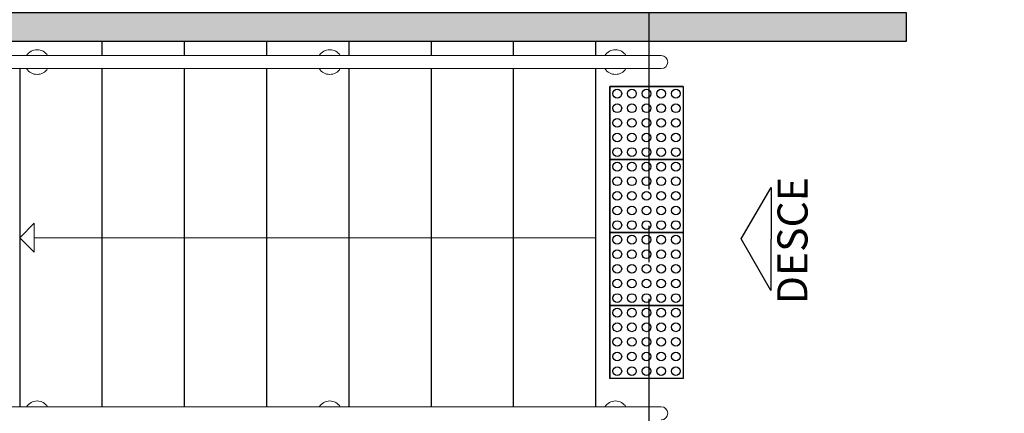
# Model space of a CAD drawing. Units: metres. Extents: x 0 to 955, y -257 to 1285.
# Drawn here: x 479 to 482, y 529 to 531 of the extents above; entities that cross this region are included whole.
import ezdxf
from ezdxf.enums import TextEntityAlignment as Align
from ezdxf.lldxf.tags import DXFTag

# ---------------------------------------------------------------- set-up
doc = ezdxf.new("R2010")
doc.units = ezdxf.units.M
doc.linetypes.add('LIN0', pattern=[0])
doc.linetypes.add('PL-POUSO-ARQ-EIXO$0$CENTER', pattern=[2, 1.25, -0.25, 0.25, -0.25])
for name, color, linetype, lineweight in [('3', 3, 'Continuous', 30), ('Alvenaria', 5, 'Continuous', 30), ('MURO', 3, 'LIN0', 9), ('ÁRVORE', 92, 'Continuous', 15)]:
    doc.layers.add(name, color=color, linetype=linetype, lineweight=lineweight)
for name, color, linetype in [('ARQ-___-___-LIN-vistas0', 8, 'Continuous'), ('ARQ-nome do ambiente', 3, 'Continuous'), ('CONSTRUIR', 12, 'Continuous'), ('cota', 1, 'Continuous'), ('EIXO$0$A-EIXOS-PRI', 252, 'PL-POUSO-ARQ-EIXO$0$CENTER'), ('PROJECAO', 251, 'DASHED2'), ('TEXTOS', 2, 'Continuous')]:
    doc.layers.add(name, color=color, linetype=linetype)
doc.styles.add('12075', font='romans.shx', dxfattribs={"height": 0.225})
doc.styles.add('arial', font='Arial.ttf')
tags = doc.linetypes.add('DASHED2', pattern=[0.375, 0.25, -0.125]).pattern_tags.tags
tags[6:7] = [DXFTag(74, 4), DXFTag(75, 0), DXFTag(340, '0'), DXFTag(46, 1.0), DXFTag(50, 0.0), DXFTag(44, 0.0), DXFTag(45, 0.0)]
tags[4:5] = [DXFTag(74, 4), DXFTag(75, 0), DXFTag(340, '0'), DXFTag(46, 1.0), DXFTag(50, 0.0), DXFTag(44, 0.0), DXFTag(45, 0.0)]

# ---------------------------------------------------------------- blocks, each defined once
blk = doc.blocks.new('A$C4A2A349F')
at = {"layer": 'ARQ-___-___-LIN-vistas0'}
for p, q in [((0, 0), (0, 0.25)), ((0, 0.25), (0.25, 0.25)), ((0.25, 0.25), (0, 0.25)), ((0.25, 0), (0.25, 0.25)), ((0.25, 0.25), (0.25, 0)), ((0.25, 0), (0, 0))]:
    blk.add_line(p, q, dxfattribs=at)
for centre in [(0.025, 0.225), (0.075, 0.225), (0.125, 0.225), (0.175, 0.225), (0.225, 0.225), (0.025, 0.175), (0.075, 0.175), (0.125, 0.175), (0.175, 0.175), (0.225, 0.175), (0.025, 0.125), (0.075, 0.125), (0.125, 0.125), (0.175, 0.125), (0.225, 0.125), (0.025, 0.075), (0.075, 0.075), (0.125, 0.075), (0.175, 0.075), (0.225, 0.075), (0.025, 0.025), (0.075, 0.025), (0.125, 0.025), (0.175, 0.025), (0.225, 0.025)]:
    blk.add_circle(centre, 0.015, dxfattribs=at)
blk = doc.blocks.new('1 PAVIMENTO')
at = {"layer": 'PROJECAO', "lineweight": 0}
h = blk.add_hatch(color=252, dxfattribs=at)
h.dxf.hatch_style = 1
h.paths.add_polyline_path([(23.8056, 47.3263), (23.8056, 47.4263), (18.9756, 47.4263), (18.9756, 50.2263), (23.8056, 50.2263), (23.8056, 50.3263), (23.2856, 50.3263), (18.9756, 50.3263), (18.8256, 50.3263), (18.8256, 47.3263)])
at = {"layer": 'ÁRVORE'}
h = blk.add_hatch(dxfattribs=at)
h.set_pattern_fill('AR-SAND', color=256, scale=0.005, angle=96.136)
h.set_pattern_definition([(133.63599, (-2686.52812, -2137.12125), (-0.242449568, -0.03411068), [0, -0.19304, 0, -0.2159, 0, -0.206375]), (103.63599, (-2686.5281, -2137.12125), (-0.38038367, 0.185163754), [0, -0.10414, 0, -0.17399, 0, -0.066675]), (63.63599, (-2686.51142, -2137.27656), (-0.042988522, 0.393153578), [0, -0.0635, 0, -0.2286, 0, -0.29845]), (53.63599, (-2686.51142, -2137.27656), (-0.151633833, 0.367676713), [0, -0.03175, 0, -0.14986, 0, -0.17145])])
h.paths.add_polyline_path([(48.0275, 43.3512), (48.0275, 43.9263), (35.0246, 43.9263), (35.0246, 38.5987), (48.0275, 38.5987)])
h.paths.add_polyline_path([(43.8176, 41.7218, -1.358284), (45.0459, 42.5518, -1.358284), (46.2191, 41.6456, -1.352728), (45.715, 40.2496, -1.355024), (44.2322, 40.2966, -1.352728)], flags=16)
edge = h.paths.add_edge_path()
edge.add_line((51.1908, 32.1709), (50.3908, 32.1709))
edge.add_line((50.3908, 32.1709), (50.3408, 32.1709))
edge.add_line((50.3408, 32.1709), (50.3408, 31.1709))
edge.add_line((50.3408, 31.1709), (50.1908, 31.1709))
edge.add_line((50.1908, 31.1709), (50.1908, 35.0487))
edge.add_line((50.1908, 35.0487), (48.0275, 35.0487))
edge.add_line((48.0275, 35.0487), (30.3902, 35.0487))
edge.add_line((30.3902, 35.0487), (30.3902, 23.0928))
edge.add_arc((-46.4685, -399.1001), 429.1318, 78.119617, 79.682496, ccw=False)
edge.add_arc((28.4872, 56.0159), 37.6384, 290.8384, 294.53135)
edge.add_spline(control_points=[(44.1146, 21.775), (44.6447, 22.0154), (45.1733, 22.2551), (46.2814, 22.8061), (46.8541, 23.1225), (47.8964, 23.8392), (48.3609, 24.2439), (49.2213, 25.1881), (49.6101, 25.7327), (50.4542, 27.1866), (50.8552, 28.1475), (51.1908, 29.1709)], knot_values=[5.643216, 5.643216, 5.643216, 5.643216, 7.337053, 7.337053, 9.321152, 9.321152, 11.305251, 11.305251, 13.450769, 13.450769, 16.601107, 16.601107, 16.601107, 16.601107], degree=3, periodic=0)
edge.add_line((51.1908, 29.1709), (51.1908, 32.1709))
h.paths.add_polyline_path([(48.6775, 30.8014), (48.6764, 30.7977), (48.6791, 30.7961)], flags=16)
h.paths.add_polyline_path([(48.0079, 31.9261), (47.8549, 32.7575), (47.8644, 32.7514), (47.8575, 32.7431), (48.0079, 31.9261), (48.8045, 32.1917), (48.8086, 32.197), (48.808, 32.1928), (48.0079, 31.9261), (48.0699, 31.8487), (48.083, 31.8446), (48.0808, 31.8351), (48.0079, 31.9261), (47.503, 31.4888), (47.504, 31.483), (47.4949, 31.4817)], flags=16)
h.paths.add_polyline_path([(37.1735, 27.2137), (37.1723, 27.2099), (37.1751, 27.2084)], flags=16)
h.paths.add_polyline_path([(37.3046, 28.6092), (37.304, 28.6051), (36.5039, 28.3384), (36.5658, 28.261), (36.579, 28.2569), (36.5768, 28.2473), (36.5039, 28.3384), (35.999, 27.901), (36, 27.8953), (35.9909, 27.894), (36.5039, 28.3384), (36.3508, 29.1698), (36.3604, 29.1637), (36.3535, 29.1553), (36.5039, 28.3384), (37.3005, 28.6039)], flags=16)
h.paths.add_polyline_path([(30.3902, 35.0487), (24.9256, 35.0487), (24.9256, 43.9263), (20.7756, 43.9263), (20.7756, 40.0313), (19.1756, 40.0313), (12.7006, 40.0313), (12.7006, 39.7558), (13.4635, 39.7558), (13.4635, 38.9558), (12.7006, 38.9558), (12.7006, 26.123), (12.8115, 25.797, 0.261513), (19.3707, 19.9126), (18.2865, 25.1179, -0.00715), (30.3902, 23.0928)])
h.paths.add_polyline_path([(19.9068, 29.5379), (19.9057, 29.5341), (19.9084, 29.5326)], flags=16)
h.paths.add_polyline_path([(23.1399, 31.5901, -1.352728), (22.7253, 33.0153, -1.358284), (23.9535, 33.8453, -1.358284), (25.1268, 32.9391, -1.352728), (24.6227, 31.5431, -1.355024)], flags=16)
h.paths.add_polyline_path([(19.2372, 30.6625), (18.7323, 30.2252), (18.7333, 30.2195), (18.7242, 30.2181), (19.2372, 30.6625), (19.0842, 31.494), (19.0937, 31.4879), (19.0869, 31.4795), (19.2372, 30.6625), (20.0338, 30.9281), (20.038, 30.9334), (20.0373, 30.9293), (19.2372, 30.6625), (19.2992, 30.5852), (19.3123, 30.5811), (19.3101, 30.5715)], flags=16)
h.paths.add_polyline_path([(17.9273, 24.034), (17.9261, 24.0302), (17.9289, 24.0286)], flags=16)
h.paths.add_polyline_path([(18.0584, 25.4295), (18.0578, 25.4254), (17.2576, 25.1586), (17.3196, 25.0812), (17.3327, 25.0772), (17.3305, 25.0676), (17.2576, 25.1586), (16.7528, 24.7213), (16.7537, 24.7156), (16.7446, 24.7142), (17.2576, 25.1586), (17.1046, 25.99), (17.1141, 25.9839), (17.1073, 25.9756), (17.2576, 25.1586), (18.0543, 25.4242)], flags=16)
h.paths.add_polyline_path([(29.9337, 24.3483), (29.9325, 24.3445), (29.9353, 24.343)], flags=16)
h.paths.add_polyline_path([(29.264, 25.473), (29.111, 26.3044), (29.1205, 26.2983), (29.1137, 26.2899), (29.264, 25.473), (29.326, 25.3956), (29.3391, 25.3915), (29.3369, 25.382), (29.264, 25.473), (28.7592, 25.0356), (28.7602, 25.0299), (28.751, 25.0286)], flags=16)
h.paths.add_polyline_path([(22.5635, 38.9558), (22.5635, 39.7558), (23.3635, 39.7558), (23.3635, 38.9558)], flags=16)
h.paths.add_polyline_path([(23.6635, 38.9558), (23.6635, 39.7558), (24.4635, 39.7558), (24.4635, 38.9558)], flags=16)
h.paths.add_polyline_path([(22.2635, 38.9558), (21.4635, 38.9558), (21.4635, 39.7558), (22.2635, 39.7558)], flags=16)
h.paths.add_polyline_path([(21.1635, 38.9558), (20.3635, 38.9558), (20.3635, 39.7558), (21.1635, 39.7558)], flags=16)
h.paths.add_polyline_path([(20.0635, 38.9558), (19.2635, 38.9558), (19.2635, 39.7558), (20.0635, 39.7558)], flags=16)
h.paths.add_polyline_path([(18.9635, 38.9558), (18.1635, 38.9558), (18.1635, 39.7558), (18.9635, 39.7558)], flags=16)
h.paths.add_polyline_path([(17.8635, 38.9558), (17.0635, 38.9558), (17.0635, 39.7558), (17.8635, 39.7558)], flags=16)
h.paths.add_polyline_path([(16.7635, 38.9558), (15.9635, 38.9558), (15.9635, 39.7558), (16.7635, 39.7558)], flags=16)
h.paths.add_polyline_path([(15.6635, 38.9558), (14.8635, 38.9558), (14.8635, 39.7558), (15.6635, 39.7558)], flags=16)
h.paths.add_polyline_path([(14.5635, 38.9558), (13.7635, 38.9558), (13.7635, 39.7558), (14.5635, 39.7558)], flags=16)
h.paths.add_polyline_path([(12.7006, 38.9558), (12.6635, 38.9558), (12.6635, 39.7558), (12.7006, 39.7558), (12.7006, 40.0313), (10.9256, 40.0313), (10.9256, 43.9313), (10.9256, 43.9763), (10.5856, 43.9763), (10.5856, 44.1263), (10.5856, 44.226), (7.1718, 44.226), (7.1718, 47.8915), (6.8006, 47.7059), (6.8006, 48.4059), (6.8006, 48.4409), (5.106, 48.4409), (12.7006, 26.123)])
h.paths.add_polyline_path([(12.1223, 35.243), (12.1212, 35.2392), (12.1239, 35.2376)], flags=16)
h.paths.add_polyline_path([(11.4527, 36.3676), (10.9478, 35.9303), (10.9488, 35.9246), (10.9397, 35.9232), (11.4527, 36.3676), (11.2997, 37.199), (11.3092, 37.1929), (11.3024, 37.1846), (11.4527, 36.3676), (11.5147, 36.2902), (11.5278, 36.2862), (11.5256, 36.2766)], flags=16)
h.paths.add_polyline_path([(11.5635, 38.9558), (11.5635, 39.7558), (12.3635, 39.7558), (12.3635, 38.9558)], flags=16)
h.paths.add_polyline_path([(11.2635, 38.9558), (10.4635, 38.9558), (10.7635, 39.7558), (11.2635, 39.7558)], flags=16)
h.paths.add_polyline_path([(10.1635, 38.9558), (9.6635, 38.9558), (9.6635, 39.4558), (10.4635, 39.7558)], flags=16)
h.paths.add_polyline_path([(9.6635, 39.7558), (9.6635, 40.5558), (10.4635, 40.5558), (10.4314, 40.0541)], flags=16)
h.paths.add_polyline_path([(10.4635, 40.8558), (9.6635, 40.8558), (9.6635, 41.6558), (10.4635, 41.6558)], flags=16)
h.paths.add_polyline_path([(10.4635, 41.9558), (9.6635, 41.9558), (9.6635, 42.7558), (10.4635, 42.7558)], flags=16)
h.paths.add_polyline_path([(10.4635, 43.0558), (9.6635, 43.0558), (9.6635, 43.8558), (10.4635, 43.8558)], flags=16)
h.paths.add_polyline_path([(6.8011, 50.6047), (6.793, 50.6128), (3.4178, 53.988), (3.2253, 53.9674), (5.106, 48.4409), (6.8011, 48.4409)])
h.paths.add_polyline_path([(7.1718, 50.234), (6.8011, 50.6047), (6.8011, 48.4409), (7.1718, 48.4409)])
h.paths.add_polyline_path([(7.1718, 48.4409), (6.8011, 48.4409), (6.8011, 48.4056), (7.1718, 48.2203)])
h.paths.add_polyline_path([(36.7997, 43.7757), (37.7654, 43.7757), (37.7654, 43.8957), (36.7997, 43.8957)], flags=24)
h.paths.add_polyline_path([(40.7997, 43.7757), (41.7654, 43.7757), (41.7654, 43.8957), (40.7997, 43.8957)], flags=24)
h.paths.add_polyline_path([(44.7497, 43.7757), (45.7154, 43.7757), (45.7154, 43.8957), (44.7497, 43.8957)], flags=24)
h.paths.add_polyline_path([(6.5175, 50.4914), (6.5175, 47.6062), (6.806, 47.6062), (6.806, 50.4914)], flags=9)
at = {"layer": '3'}
blk.add_lwpolyline([(23.3443, 46.8266), (23.343, 46.4742), (23.2419, 46.6508)], close=True, dxfattribs=at)
at = {"layer": 'Alvenaria'}
blk.add_lwpolyline([(18.9756, 50.2263), (18.9756, 47.4263), (23.8056, 47.4263), (23.8056, 47.3263), (18.8256, 47.3263)], dxfattribs=at)
at = {"layer": 'CONSTRUIR', "color": 7, "lineweight": 0}
for p, q in [((20.7756, 46.6547), (20.8256, 46.7047)), ((20.8256, 46.6547), (20.8256, 46.7047)), ((20.7756, 46.6547), (20.8256, 46.6047)), ((22.7443, 46.6547), (20.8256, 46.6547)), ((20.8256, 46.6547), (20.8256, 46.6047))]:
    blk.add_line(p, q, dxfattribs=at)
at = {"layer": 'cota'}
for p, q in [((21.0568, 47.3263), (21.0568, 47.2785)), ((21.3381, 47.3263), (21.3381, 47.2785)), ((21.6193, 47.3263), (21.6193, 47.2785)), ((21.9006, 47.3263), (21.9006, 47.2785)), ((22.1818, 47.3263), (22.1818, 47.2785)), ((22.4631, 47.3263), (22.4631, 47.2785)), ((22.7443, 47.3263), (22.7443, 47.2785)), ((20.7756, 47.2337), (20.7756, 46.0757)), ((21.0568, 47.2337), (21.0568, 46.0757)), ((21.3381, 47.2337), (21.3381, 46.0757)), ((21.6193, 47.2337), (21.6193, 46.0757)), ((21.9006, 47.2337), (21.9006, 46.0757)), ((22.1818, 47.2337), (22.1818, 46.0757)), ((22.4631, 47.2337), (22.4631, 46.0757)), ((22.7443, 47.2337), (22.7443, 46.0757))]:
    blk.add_line(p, q, dxfattribs=at)
at = {"layer": 'EIXO$0$A-EIXOS-PRI', "ltscale": 0.5}
blk.add_line((22.9267, 66.4455), (22.9267, 6.1246), dxfattribs=at)
at = {"layer": 'MURO', "elevation": 0}
for points in [[(20.6496, 47.2785), (22.9687, 47.2785)], [(22.9687, 47.2337), (20.6496, 47.2337)], [(22.9687, 46.0757), (20.6496, 46.0757)]]:
    blk.add_lwpolyline(points, dxfattribs=at)
at = {"layer": 'MURO'}
for centre, radius, start, end in [((20.8352, 47.2561), 0.0424, 31.8893, 148.1108), ((21.8356, 47.2561), 0.0424, 31.8893, 148.1108), ((22.8122, 47.2561), 0.0424, 31.8893, 148.1108), ((22.9687, 47.2561), 0.0224, 270, 90), ((20.8352, 47.2561), 0.0424, 211.8893, 328.1108), ((21.8356, 47.2561), 0.0424, 211.8893, 328.1108), ((22.8122, 47.2561), 0.0424, 211.8893, 328.1108), ((20.8352, 46.0533), 0.0424, 31.8892, 148.1107), ((21.8356, 46.0533), 0.0424, 31.8892, 148.1107), ((22.8122, 46.0533), 0.0424, 31.8892, 148.1107), ((22.9687, 46.0533), 0.0224, 270, 90)]:
    blk.add_arc(centre, radius, start, end, dxfattribs=at)
at = {"layer": 'ARQ-___-___-LIN-vistas0', "extrusion": (1.30828e-09, -1.67271e-09, 1), "rotation": 89.99999999999999}
for p in [(23.0435, 46.9229, 0), (23.0435, 46.6729, 0), (23.0435, 46.4229, 0), (23.0435, 46.1729, 0)]:
    blk.add_blockref('A$C4A2A349F', p, dxfattribs=at)
at = {"color": 3, "style": '12075'}
for tag, rotation, p in [('C', 270, (30.597, 68.4244)), ('B', 270, (12.9073, 68.2735)), ('A', 6.5463, (92.4903, 52.9561)), ('A', 0, (-0.9645, 48.6477)), ('C', 270, (30.597, 11.8113)), ('B', 270, (12.9074, 11.8113))]:
    blk.add_attdef(tag, text='', height=0.315, rotation=rotation, dxfattribs=at).set_placement(p, align=Align.MIDDLE)
at = {"layer": 'ARQ-nome do ambiente', "style": '12075'}
blk.add_attdef('COZINHA', text='', height=0.225, rotation=6.6398, dxfattribs=at).set_placement((74.9766, 53.4261), align=Align.CENTER)
at = {"layer": 'TEXTOS', "style": 'arial'}
blk.add_text('DESCE', height=0.1029, rotation=89.7957, dxfattribs=at).set_placement((23.4688, 46.6443), align=Align.CENTER)

msp = doc.modelspace()

# ---------------------------------------------------------------- block references
msp.add_blockref('1 PAVIMENTO', (458.1898, 483.2556))

doc.saveas('drawing.dxf')
